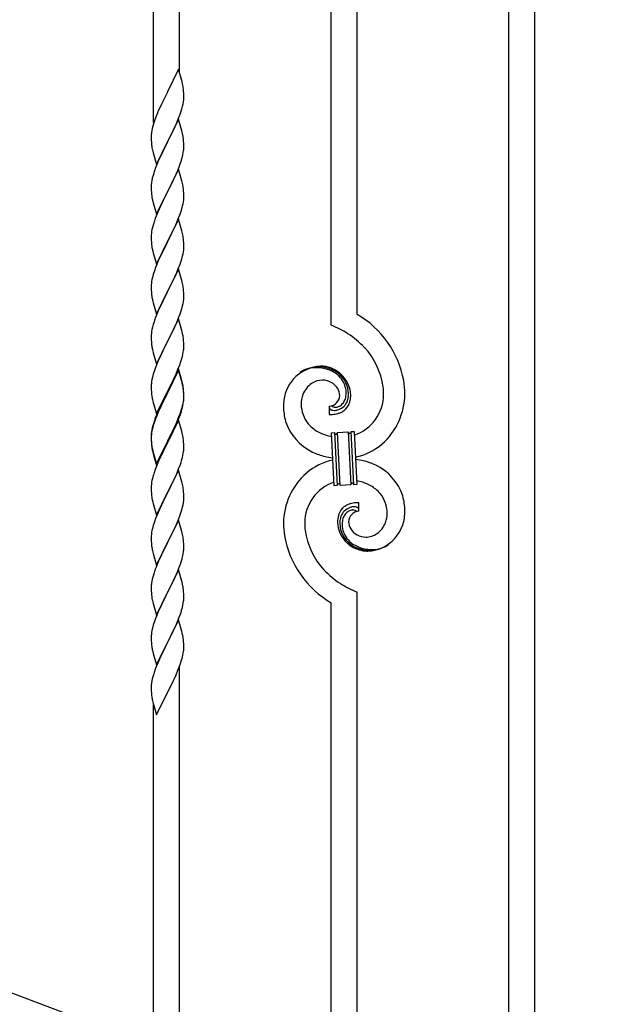
# Model space of a CAD drawing. Units: millimetres. Extents: x 250 to 8280, y 75 to 5795.
# Drawn here: x 7072 to 7468, y 3773 to 4421 of the extents above; entities that cross this region are included whole.
import ezdxf

# ---------------------------------------------------------------- set-up
doc = ezdxf.new("R2010")
doc.units = ezdxf.units.MM
doc.layers.add('YKK_A1', color=4, linetype='Continuous', lineweight=30)

msp = doc.modelspace()

# ---------------------------------------------------------------- linework, layer by layer
at = {"layer": 'YKK_A1', "linetype": 'Continuous'}
for p, q in [((7160.64, 4353.31), (7160.64, 4602.41)), ((7177.64, 4386.22), (7177.64, 4596.03)), ((7277.64, 4219.86), (7277.64, 4558.52)), ((7294.64, 4226.93), (7294.64, 4552.15)), ((7394.64, 3657.36), (7394.64, 4514.64)), ((7411.64, 3650.99), (7411.64, 4508.26)), ((7177.04, 4388.26), (7169.81, 4373.4)), ((7179.43, 4380.13), (7177.04, 4388.26)), ((7179.77, 4378.72), (7179.43, 4380.13)), ((7169.47, 4372.73), (7166.86, 4367.54)), ((7169.81, 4373.4), (7169.47, 4372.73)), ((7180.42, 4373.85), (7180.31, 4375.26)), ((7180.48, 4372.61), (7180.42, 4373.85)), ((7180.53, 4370.88), (7180.48, 4372.61)), ((7180.51, 4368.94), (7180.53, 4369.73)), ((7180.53, 4369.73), (7180.53, 4370.88)), ((7165.09, 4363.8), (7163.98, 4361.34)), ((7165.76, 4365.24), (7165.09, 4363.8)), ((7166.86, 4367.54), (7165.76, 4365.24)), ((7179.22, 4362.14), (7179.74, 4364.06)), ((7179.74, 4364.06), (7180.05, 4365.46)), ((7180.05, 4365.46), (7180.29, 4366.81)), ((7180.29, 4366.81), (7180.45, 4368.11)), ((7180.45, 4368.11), (7180.51, 4368.94)), ((7162.51, 4357.81), (7161.92, 4356.29)), ((7163.98, 4361.34), (7162.51, 4357.81)), ((7177.12, 4356.12), (7178.08, 4358.65)), ((7178.08, 4358.65), (7178.76, 4360.66)), ((7178.76, 4360.66), (7179.22, 4362.14)), ((7160.14, 4350.83), (7159.78, 4349.4)), ((7160.56, 4352.29), (7160.14, 4350.83)), ((7161.2, 4354.27), (7160.56, 4352.29)), ((7161.92, 4356.29), (7161.2, 4354.27)), ((7177.04, 4355.39), (7169.81, 4340.53)), ((7174.09, 4349.17), (7175.64, 4352.59)), ((7175.64, 4352.59), (7176.08, 4353.59)), ((7176.08, 4353.59), (7177.12, 4356.12)), ((7179.3, 4347.74), (7177.04, 4355.39)), ((7159.1, 4344.59), (7159.09, 4344.2)), ((7159.09, 4344.2), (7159.11, 4342.34)), ((7159.14, 4345.41), (7159.1, 4344.59)), ((7159.49, 4348.02), (7159.27, 4346.68)), ((7159.78, 4349.4), (7159.49, 4348.02)), ((7169.98, 4340.86), (7171.7, 4344.25)), ((7171.7, 4344.25), (7174.09, 4349.17)), ((7179.55, 4346.79), (7179.3, 4347.74)), ((7179.77, 4345.85), (7179.55, 4346.79)), ((7159.11, 4342.34), (7159.14, 4341.33)), ((7159.14, 4341.33), (7159.19, 4340.38)), ((7159.19, 4340.38), (7159.27, 4339.22)), ((7159.44, 4337.63), (7159.58, 4336.64)), ((7162.59, 4325.67), (7169.81, 4340.53)), ((7169.47, 4339.86), (7166.65, 4334.22)), ((7169.81, 4340.53), (7169.47, 4339.86)), ((7169.81, 4340.53), (7169.98, 4340.86)), ((7180.42, 4340.98), (7180.31, 4342.39)), ((7180.48, 4339.74), (7180.42, 4340.98)), ((7180.53, 4338.01), (7180.48, 4339.74)), ((7180.53, 4336.86), (7180.53, 4338.01)), ((7159.58, 4336.64), (7159.76, 4335.69)), ((7159.76, 4335.69), (7159.86, 4335.22)), ((7159.86, 4335.22), (7160.07, 4334.28)), ((7160.07, 4334.28), (7160.32, 4333.32)), ((7160.32, 4333.32), (7162.59, 4325.67)), ((7165.09, 4330.93), (7163.98, 4328.47)), ((7166.65, 4334.22), (7165.09, 4330.93)), ((7179.62, 4330.71), (7179.95, 4332.13)), ((7179.95, 4332.13), (7180.22, 4333.49)), ((7180.22, 4333.49), (7180.41, 4334.81)), ((7180.51, 4336.06), (7180.53, 4336.86)), ((7162.51, 4324.94), (7161.74, 4322.91)), ((7163.98, 4328.47), (7162.51, 4324.94)), ((7176.5, 4321.73), (7177.7, 4324.77)), ((7177.7, 4324.77), (7178.43, 4326.79)), ((7178.43, 4326.79), (7178.92, 4328.28)), ((7160.27, 4318.44), (7159.78, 4316.53)), ((7160.71, 4319.91), (7160.27, 4318.44)), ((7177.04, 4322.52), (7169.81, 4307.66)), ((7174.32, 4316.78), (7175.43, 4319.22)), ((7175.43, 4319.22), (7176.5, 4321.73)), ((7179.3, 4314.88), (7177.04, 4322.52)), ((7159.1, 4311.72), (7159.09, 4311.32)), ((7159.09, 4311.32), (7159.11, 4309.46)), ((7159.14, 4312.54), (7159.1, 4311.72)), ((7159.49, 4315.14), (7159.27, 4313.81)), ((7159.78, 4316.53), (7159.49, 4315.14)), ((7169.98, 4307.99), (7171.7, 4311.38)), ((7171.7, 4311.38), (7173.2, 4314.43)), ((7173.2, 4314.43), (7174.32, 4316.78)), ((7179.55, 4313.92), (7179.3, 4314.88)), ((7179.77, 4312.98), (7179.55, 4313.92)), ((7159.11, 4309.46), (7159.14, 4308.45)), ((7159.14, 4308.45), (7159.19, 4307.51)), ((7159.19, 4307.51), (7159.29, 4306.07)), ((7159.29, 4306.07), (7159.44, 4304.76)), ((7159.44, 4304.76), (7159.58, 4303.77)), ((7162.59, 4292.8), (7169.81, 4307.66)), ((7169.65, 4307.33), (7166.86, 4301.8)), ((7169.81, 4307.66), (7169.65, 4307.33)), ((7169.81, 4307.66), (7169.98, 4307.99)), ((7180.42, 4308.11), (7180.31, 4309.53)), ((7180.48, 4306.87), (7180.42, 4308.11)), ((7180.53, 4305.14), (7180.48, 4306.87)), ((7180.53, 4304), (7180.53, 4305.14)), ((7160.07, 4301.4), (7160.32, 4300.45)), ((7160.32, 4300.45), (7162.59, 4292.8)), ((7165.54, 4299.02), (7165.09, 4298.06)), ((7166.86, 4301.8), (7165.54, 4299.02)), ((7179.22, 4296.4), (7179.74, 4298.32)), ((7179.74, 4298.32), (7180.05, 4299.72)), ((7180.05, 4299.72), (7180.29, 4301.07)), ((7180.29, 4301.07), (7180.45, 4302.37)), ((7180.45, 4302.37), (7180.51, 4303.2)), ((7180.51, 4303.2), (7180.53, 4304)), ((7163.34, 4294.1), (7162.31, 4291.57)), ((7165.09, 4298.06), (7163.34, 4294.1)), ((7176.71, 4289.37), (7178.08, 4292.91)), ((7178.08, 4292.91), (7178.76, 4294.92)), ((7178.76, 4294.92), (7179.22, 4296.4)), ((7160.27, 4285.57), (7159.89, 4284.13)), ((7160.71, 4287.04), (7160.27, 4285.57)), ((7162.31, 4291.57), (7161.74, 4290.05)), ((7177.04, 4289.65), (7169.81, 4274.79)), ((7174.32, 4283.91), (7175.86, 4287.35)), ((7175.86, 4287.35), (7176.71, 4289.37)), ((7179.3, 4282), (7177.04, 4289.65)), ((7159.12, 4279.26), (7159.09, 4278.46)), ((7159.18, 4280.09), (7159.12, 4279.26)), ((7159.34, 4281.38), (7159.18, 4280.09)), ((7159.58, 4282.73), (7159.34, 4281.38)), ((7159.89, 4284.13), (7159.58, 4282.73)), ((7171.7, 4278.51), (7173.2, 4281.56)), ((7173.2, 4281.56), (7174.32, 4283.91)), ((7179.55, 4281.05), (7179.3, 4282)), ((7179.77, 4280.11), (7179.55, 4281.05)), ((7159.09, 4278.46), (7159.11, 4276.6)), ((7159.11, 4276.6), (7159.14, 4275.59)), ((7159.14, 4275.59), (7159.19, 4274.65)), ((7159.19, 4274.65), (7159.27, 4273.48)), ((7162.59, 4259.93), (7169.81, 4274.79)), ((7169.47, 4274.12), (7166.65, 4268.48)), ((7169.81, 4274.79), (7169.47, 4274.12)), ((7169.81, 4274.79), (7169.98, 4275.12)), ((7169.98, 4275.12), (7171.7, 4278.51)), ((7180.42, 4275.24), (7180.31, 4276.65)), ((7180.48, 4274), (7180.42, 4275.24)), ((7180.53, 4272.27), (7180.48, 4274)), ((7180.53, 4271.13), (7180.53, 4272.27)), ((7159.44, 4271.89), (7159.58, 4270.9)), ((7160.07, 4268.54), (7160.39, 4267.34)), ((7160.39, 4267.34), (7162.59, 4259.93)), ((7166.65, 4268.48), (7165.31, 4265.68)), ((7179.74, 4265.45), (7180.05, 4266.85)), ((7180.05, 4266.85), (7180.29, 4268.2)), ((7180.29, 4268.2), (7180.45, 4269.5)), ((7180.45, 4269.5), (7180.51, 4270.33)), ((7180.51, 4270.33), (7180.53, 4271.13)), ((7162.71, 4259.71), (7161.92, 4257.68)), ((7163.98, 4262.73), (7162.71, 4259.71)), ((7165.31, 4265.68), (7163.98, 4262.73)), ((7176.71, 4256.5), (7178.08, 4260.04)), ((7178.08, 4260.04), (7178.76, 4262.05)), ((7178.76, 4262.05), (7179.22, 4263.53)), ((7179.22, 4263.53), (7179.74, 4265.45)), ((7160.41, 4253.19), (7159.89, 4251.26)), ((7161.2, 4255.67), (7160.41, 4253.19)), ((7161.92, 4257.68), (7161.2, 4255.67)), ((7177.04, 4256.78), (7169.81, 4241.92)), ((7174.54, 4251.53), (7175.86, 4254.49)), ((7175.86, 4254.49), (7176.71, 4256.5)), ((7179.3, 4249.14), (7177.04, 4256.78)), ((7159.12, 4246.39), (7159.09, 4245.59)), ((7159.18, 4247.22), (7159.12, 4246.39)), ((7159.34, 4248.51), (7159.18, 4247.22)), ((7159.58, 4249.86), (7159.34, 4248.51)), ((7159.89, 4251.26), (7159.58, 4249.86)), ((7169.98, 4242.26), (7172.76, 4247.79)), ((7172.76, 4247.79), (7173.87, 4250.09)), ((7173.87, 4250.09), (7174.54, 4251.53)), ((7179.55, 4248.18), (7179.3, 4249.14)), ((7179.77, 4247.24), (7179.55, 4248.18)), ((7159.09, 4245.59), (7159.11, 4243.73)), ((7159.11, 4243.73), (7159.14, 4242.72)), ((7159.14, 4242.72), (7159.19, 4241.78)), ((7159.19, 4241.78), (7159.27, 4240.61)), ((7162.59, 4227.06), (7169.81, 4241.92)), ((7169.65, 4241.59), (7166.65, 4235.61)), ((7169.81, 4241.92), (7169.65, 4241.59)), ((7169.81, 4241.92), (7169.98, 4242.26)), ((7180.42, 4242.37), (7180.31, 4243.79)), ((7180.48, 4241.13), (7180.42, 4242.37)), ((7180.53, 4239.4), (7180.48, 4241.13)), ((7159.44, 4239.02), (7159.58, 4238.03)), ((7160.07, 4235.67), (7160.32, 4234.71)), ((7160.32, 4234.71), (7160.39, 4234.47)), ((7160.39, 4234.47), (7162.59, 4227.06)), ((7166.65, 4235.61), (7165.31, 4232.81)), ((7179.74, 4232.58), (7180.05, 4233.98)), ((7180.05, 4233.98), (7180.29, 4235.33)), ((7180.29, 4235.33), (7180.45, 4236.63)), ((7180.45, 4236.63), (7180.51, 4237.46)), ((7180.51, 4237.46), (7180.53, 4238.26)), ((7180.53, 4238.26), (7180.53, 4239.4)), ((7163.98, 4229.86), (7162.51, 4226.33)), ((7165.31, 4232.81), (7163.98, 4229.86)), ((7177.12, 4224.64), (7178.08, 4227.18)), ((7178.08, 4227.18), (7178.76, 4229.18)), ((7178.76, 4229.18), (7179.22, 4230.66)), ((7179.22, 4230.66), (7179.74, 4232.58)), ((7160.71, 4221.3), (7160.41, 4220.32)), ((7162.51, 4226.33), (7161.74, 4224.31)), ((7177.04, 4223.91), (7169.81, 4209.05)), ((7174.54, 4218.66), (7175.86, 4221.62)), ((7175.86, 4221.62), (7177.12, 4224.64)), ((7179.3, 4216.27), (7177.04, 4223.91)), ((7159.18, 4214.35), (7159.12, 4213.52)), ((7159.34, 4215.64), (7159.18, 4214.35)), ((7159.58, 4217), (7159.34, 4215.64)), ((7159.89, 4218.39), (7159.58, 4217)), ((7160.41, 4220.32), (7159.89, 4218.39)), ((7169.98, 4209.38), (7174.54, 4218.66)), ((7179.55, 4215.31), (7179.3, 4216.27)), ((7179.77, 4214.37), (7179.55, 4215.31)), ((7159.12, 4213.52), (7159.09, 4212.72)), ((7159.09, 4212.72), (7159.11, 4210.86)), ((7159.11, 4210.86), (7159.14, 4209.85)), ((7159.14, 4209.85), (7159.19, 4208.91)), ((7159.19, 4208.91), (7159.27, 4207.74)), ((7162.59, 4194.19), (7169.81, 4209.05)), ((7169.65, 4208.72), (7167.93, 4205.34)), ((7169.81, 4209.05), (7169.65, 4208.72)), ((7169.81, 4209.05), (7169.98, 4209.38)), ((7180.42, 4209.51), (7180.31, 4210.92)), ((7180.48, 4208.27), (7180.42, 4209.51)), ((7180.53, 4206.54), (7180.48, 4208.27)), ((7159.86, 4203.74), (7160.07, 4202.8)), ((7160.07, 4202.8), (7160.39, 4201.6)), ((7160.39, 4201.6), (7162.59, 4194.19)), ((7167.93, 4205.34), (7165.76, 4200.89)), ((7179.95, 4200.65), (7180.22, 4202.02)), ((7180.22, 4202.02), (7180.41, 4203.34)), ((7180.51, 4204.59), (7180.53, 4205.39)), ((7180.53, 4205.39), (7180.53, 4206.54)), ((7163.98, 4197), (7162.51, 4193.47)), ((7164.64, 4198.48), (7163.98, 4197)), ((7165.76, 4200.89), (7164.64, 4198.48)), ((7177.89, 4193.8), (7178.6, 4195.81)), ((7178.6, 4195.81), (7179.07, 4197.3)), ((7179.07, 4197.3), (7179.62, 4199.24)), ((7179.62, 4199.24), (7179.95, 4200.65)), ((7161.2, 4189.93), (7160.41, 4187.45)), ((7161.92, 4191.95), (7161.2, 4189.93)), ((7162.51, 4193.47), (7161.92, 4191.95)), ((7177.04, 4191.04), (7169.81, 4176.18)), ((7177.04, 4190.13), (7169.81, 4175.27)), ((7175.43, 4187.75), (7176.71, 4190.76)), ((7176.71, 4190.76), (7177.89, 4193.8)), ((7179.3, 4183.4), (7177.04, 4191.04)), ((7179.24, 4182.73), (7177.04, 4190.13)), ((7159.18, 4181.48), (7159.12, 4180.65)), ((7159.34, 4182.77), (7159.18, 4181.48)), ((7159.58, 4184.13), (7159.34, 4182.77)), ((7159.89, 4185.52), (7159.58, 4184.13)), ((7160.41, 4187.45), (7159.89, 4185.52)), ((7171.7, 4179.9), (7173.65, 4183.88)), ((7173.65, 4183.88), (7174.32, 4185.31)), ((7174.32, 4185.31), (7175.43, 4187.75)), ((7179.43, 4182), (7179.24, 4182.73)), ((7179.55, 4182.44), (7179.3, 4183.4)), ((7179.77, 4180.59), (7179.43, 4182)), ((7179.77, 4181.5), (7179.55, 4182.44)), ((7159.12, 4180.65), (7159.09, 4179.85)), ((7159.09, 4179.85), (7159.11, 4177.99)), ((7159.11, 4177.99), (7159.14, 4176.98)), ((7159.14, 4176.98), (7159.19, 4176.04)), ((7159.19, 4176.04), (7159.27, 4174.87)), ((7162.59, 4161.33), (7169.81, 4176.18)), ((7169.47, 4175.51), (7166.2, 4168.96)), ((7169.81, 4176.18), (7169.47, 4175.51)), ((7169.81, 4175.27), (7169.47, 4174.6)), ((7169.81, 4176.18), (7169.98, 4176.52)), ((7169.98, 4176.52), (7171.7, 4179.9)), ((7180.42, 4176.64), (7180.31, 4178.05)), ((7180.42, 4175.72), (7180.31, 4177.13)), ((7180.48, 4175.39), (7180.42, 4176.64)), ((7180.48, 4174.48), (7180.42, 4175.72)), ((7180.53, 4173.67), (7180.48, 4175.39)), ((7159.86, 4170.87), (7160.07, 4169.93)), ((7160.07, 4169.93), (7160.39, 4168.73)), ((7160.39, 4168.73), (7160.75, 4167.46)), ((7166.2, 4168.96), (7165.09, 4166.59)), ((7166.86, 4169.41), (7165.54, 4166.63)), ((7169.47, 4174.6), (7166.86, 4169.41)), ((7180.05, 4168.25), (7180.29, 4169.6)), ((7180.22, 4168.23), (7180.41, 4169.55)), ((7180.29, 4169.6), (7180.45, 4170.89)), ((7180.45, 4170.89), (7180.51, 4171.72)), ((7180.53, 4172.75), (7180.48, 4174.48)), ((7180.51, 4171.72), (7180.53, 4172.52)), ((7180.51, 4170.8), (7180.53, 4171.6)), ((7180.53, 4172.52), (7180.53, 4173.67)), ((7180.53, 4171.6), (7180.53, 4172.75)), ((7160.75, 4167.46), (7162.59, 4161.33)), ((7163.98, 4164.13), (7162.51, 4160.6)), ((7163.98, 4163.21), (7162.71, 4160.19)), ((7165.09, 4166.59), (7163.98, 4164.13)), ((7165.09, 4165.67), (7163.98, 4163.21)), ((7165.54, 4166.63), (7165.09, 4165.67)), ((7178.08, 4161.44), (7178.6, 4162.95)), ((7178.25, 4161.03), (7178.92, 4163.02)), ((7178.6, 4162.95), (7179.07, 4164.43)), ((7179.62, 4165.45), (7179.95, 4166.87)), ((7179.74, 4166.85), (7180.05, 4168.25)), ((7179.95, 4166.87), (7180.22, 4168.23)), ((7276.37, 4166.56), (7276.37, 4160.93)), ((7278.09, 4166.66), (7278.05, 4166.7)), ((7160.71, 4155.56), (7160.27, 4154.09)), ((7161.2, 4156.14), (7160.41, 4153.67)), ((7161.92, 4158.16), (7161.2, 4156.14)), ((7162.51, 4160.6), (7161.74, 4158.57)), ((7162.71, 4160.19), (7161.92, 4158.16)), ((7177.04, 4157.26), (7169.81, 4142.4)), ((7174.54, 4152.92), (7175.86, 4155.88)), ((7175.86, 4155.88), (7177.12, 4158.91)), ((7176.08, 4155.46), (7177.12, 4157.99)), ((7179.17, 4150.1), (7177.04, 4157.26)), ((7177.12, 4158.91), (7178.08, 4161.44)), ((7177.12, 4157.99), (7178.25, 4161.03)), ((7159.49, 4150.8), (7159.27, 4149.47)), ((7159.58, 4150.34), (7159.34, 4148.99)), ((7159.78, 4152.19), (7159.49, 4150.8)), ((7159.89, 4151.74), (7159.58, 4150.34)), ((7160.27, 4154.09), (7159.78, 4152.19)), ((7160.41, 4153.67), (7159.89, 4151.74)), ((7169.98, 4143.65), (7173.2, 4150.09)), ((7171.7, 4146.12), (7173.2, 4149.17)), ((7173.2, 4150.09), (7174.54, 4152.92)), ((7173.2, 4149.17), (7174.09, 4151.04)), ((7174.09, 4151.04), (7175.64, 4154.46)), ((7175.64, 4154.46), (7176.08, 4155.46)), ((7179.24, 4149.86), (7179.17, 4150.1)), ((7179.55, 4148.66), (7179.24, 4149.86)), ((7277.73, 4149.02), (7279.73, 4149.12)), ((7279.73, 4149.12), (7281.56, 4114.17)), ((7279.73, 4149.12), (7281.56, 4114.17)), ((7281.73, 4149.23), (7288.72, 4149.59)), ((7283.56, 4114.28), (7281.73, 4149.23)), ((7283.56, 4114.28), (7281.73, 4149.23)), ((7288.72, 4149.59), (7290.55, 4114.64)), ((7288.72, 4149.59), (7290.55, 4114.64)), ((7290.72, 4149.7), (7292.71, 4149.8)), ((7292.55, 4114.75), (7290.72, 4149.7)), ((7292.55, 4114.75), (7290.72, 4149.7)), ((7292.71, 4149.8), (7294.54, 4114.85)), ((7159.1, 4147.38), (7159.09, 4146.98)), ((7159.09, 4146.98), (7159.11, 4145.12)), ((7159.12, 4146.86), (7159.09, 4146.06)), ((7159.09, 4146.06), (7159.11, 4144.2)), ((7159.14, 4148.19), (7159.1, 4147.38)), ((7159.11, 4145.12), (7159.14, 4144.11)), ((7159.11, 4144.2), (7159.14, 4143.19)), ((7159.18, 4147.69), (7159.12, 4146.86)), ((7159.14, 4144.11), (7159.19, 4143.17)), ((7159.14, 4143.19), (7159.19, 4142.25)), ((7159.34, 4148.99), (7159.18, 4147.69)), ((7159.19, 4143.17), (7159.27, 4142.01)), ((7162.59, 4128.46), (7169.81, 4143.31)), ((7169.81, 4143.31), (7169.98, 4143.65)), ((7169.81, 4142.4), (7169.98, 4142.73)), ((7169.98, 4142.73), (7171.7, 4146.12)), ((7179.77, 4147.72), (7179.55, 4148.66)), ((7180.42, 4142.85), (7180.31, 4144.26)), ((7180.48, 4141.61), (7180.42, 4142.85)), ((7279.56, 4114.07), (7277.73, 4149.02)), ((7159.19, 4142.25), (7159.27, 4141.09)), ((7159.44, 4140.41), (7159.58, 4139.43)), ((7159.81, 4137.32), (7160.07, 4136.15)), ((7160.07, 4137.06), (7160.39, 4135.86)), ((7160.07, 4136.15), (7160.32, 4135.19)), ((7162.59, 4127.54), (7169.81, 4142.4)), ((7166.86, 4136.53), (7165.31, 4133.28)), ((7169.65, 4142.07), (7166.86, 4136.53)), ((7169.81, 4142.4), (7169.65, 4142.07)), ((7180.22, 4135.36), (7180.41, 4136.68)), ((7180.53, 4139.88), (7180.48, 4141.61)), ((7180.51, 4137.93), (7180.53, 4138.73)), ((7180.53, 4138.73), (7180.53, 4139.88)), ((7160.32, 4135.19), (7160.83, 4133.41)), ((7160.39, 4135.86), (7162.59, 4128.46)), ((7160.83, 4133.41), (7162.59, 4127.54)), ((7163.98, 4130.34), (7162.31, 4126.3)), ((7165.31, 4133.28), (7163.98, 4130.34)), ((7178.25, 4128.16), (7178.92, 4130.15)), ((7179.62, 4132.58), (7179.95, 4134)), ((7179.95, 4134), (7180.22, 4135.36)), ((7162.31, 4126.3), (7161.74, 4124.78)), ((7177.04, 4124.39), (7169.81, 4109.53)), ((7176.08, 4122.59), (7177.12, 4125.12)), ((7179.3, 4116.75), (7177.04, 4124.39)), ((7177.12, 4125.12), (7178.25, 4128.16)), ((7159.58, 4117.47), (7159.34, 4116.12)), ((7159.89, 4118.87), (7159.58, 4117.47)), ((7160.41, 4120.79), (7159.89, 4118.87)), ((7160.71, 4121.78), (7160.41, 4120.79)), ((7173.2, 4116.3), (7174.09, 4118.17)), ((7174.09, 4118.17), (7175.64, 4121.59)), ((7175.64, 4121.59), (7176.08, 4122.59)), ((7179.55, 4115.79), (7179.3, 4116.75)), ((7159.12, 4113.99), (7159.09, 4113.19)), ((7159.09, 4113.19), (7159.11, 4111.33)), ((7159.11, 4111.33), (7159.14, 4110.32)), ((7159.18, 4114.82), (7159.12, 4113.99)), ((7159.14, 4110.32), (7159.19, 4109.38)), ((7159.34, 4116.12), (7159.18, 4114.82)), ((7169.98, 4109.86), (7171.7, 4113.25)), ((7171.7, 4113.25), (7173.2, 4116.3)), ((7179.77, 4114.85), (7179.55, 4115.79)), ((7180.42, 4109.98), (7180.31, 4111.4)), ((7281.56, 4114.17), (7279.56, 4114.07)), ((7290.55, 4114.64), (7283.56, 4114.28)), ((7294.54, 4114.85), (7292.55, 4114.75)), ((7159.19, 4109.38), (7159.27, 4108.22)), ((7159.44, 4106.63), (7159.58, 4105.64)), ((7162.59, 4094.67), (7169.81, 4109.53)), ((7169.29, 4108.51), (7166.65, 4103.22)), ((7169.81, 4109.53), (7169.29, 4108.51)), ((7169.81, 4109.53), (7169.98, 4109.86)), ((7180.29, 4102.94), (7180.45, 4104.24)), ((7180.48, 4108.74), (7180.42, 4109.98)), ((7180.45, 4104.24), (7180.51, 4105.07)), ((7180.53, 4107.01), (7180.48, 4108.74)), ((7180.51, 4105.07), (7180.53, 4105.87)), ((7180.53, 4105.87), (7180.53, 4107.01)), ((7160.07, 4103.27), (7160.32, 4102.32)), ((7160.32, 4102.32), (7162.59, 4094.67)), ((7164.42, 4098.47), (7162.71, 4094.45)), ((7165.54, 4100.89), (7164.42, 4098.47)), ((7166.65, 4103.22), (7165.54, 4100.89)), ((7178.6, 4096.29), (7179.22, 4098.27)), ((7179.22, 4098.27), (7179.74, 4100.19)), ((7179.74, 4100.19), (7180.05, 4101.59)), ((7180.05, 4101.59), (7180.29, 4102.94)), ((7295.91, 4097.3), (7295.91, 4102.94)), ((7161.92, 4092.42), (7161.2, 4090.41)), ((7162.71, 4094.45), (7161.92, 4092.42)), ((7177.04, 4091.52), (7169.81, 4076.66)), ((7175.43, 4088.23), (7176.5, 4090.73)), ((7176.5, 4090.73), (7177.89, 4094.28)), ((7179.3, 4083.87), (7177.04, 4091.52)), ((7177.89, 4094.28), (7178.6, 4096.29)), ((7159.58, 4084.61), (7159.34, 4083.25)), ((7159.89, 4086), (7159.58, 4084.61)), ((7160.41, 4087.93), (7159.89, 4086)), ((7161.2, 4090.41), (7160.41, 4087.93)), ((7169.98, 4076.99), (7174.09, 4085.3)), ((7174.09, 4085.3), (7175.43, 4088.23)), ((7159.12, 4081.13), (7159.09, 4080.33)), ((7159.09, 4080.33), (7159.11, 4078.47)), ((7159.11, 4078.47), (7159.14, 4077.46)), ((7159.18, 4081.96), (7159.12, 4081.13)), ((7159.34, 4083.25), (7159.18, 4081.96)), ((7179.55, 4082.92), (7179.3, 4083.87)), ((7179.77, 4081.98), (7179.55, 4082.92)), ((7180.42, 4077.11), (7180.31, 4078.53)), ((7159.14, 4077.46), (7159.19, 4076.52)), ((7159.19, 4076.52), (7159.27, 4075.35)), ((7159.81, 4071.58), (7160.07, 4070.41)), ((7162.59, 4061.8), (7169.81, 4076.66)), ((7169.47, 4075.99), (7166.86, 4070.8)), ((7169.81, 4076.66), (7169.47, 4075.99)), ((7169.81, 4076.66), (7169.98, 4076.99)), ((7180.48, 4075.87), (7180.42, 4077.11)), ((7180.53, 4074.14), (7180.48, 4075.87)), ((7180.53, 4073), (7180.53, 4074.14)), ((7160.07, 4070.41), (7160.32, 4069.45)), ((7160.32, 4069.45), (7162.59, 4061.8)), ((7165.09, 4067.06), (7163.98, 4064.6)), ((7165.76, 4068.5), (7165.09, 4067.06)), ((7166.86, 4070.8), (7165.76, 4068.5)), ((7178.76, 4063.92), (7179.36, 4065.88)), ((7179.36, 4065.88), (7179.74, 4067.32)), ((7180.14, 4069.18), (7180.35, 4070.51)), ((7162.31, 4060.57), (7161.74, 4059.05)), ((7163.98, 4064.6), (7162.31, 4060.57)), ((7177.04, 4058.65), (7169.81, 4043.8)), ((7176.29, 4057.36), (7177.51, 4060.4)), ((7179.24, 4051.25), (7177.04, 4058.65)), ((7177.51, 4060.4), (7178.25, 4062.42)), ((7178.25, 4062.42), (7178.76, 4063.92)), ((7159.78, 4052.66), (7159.49, 4051.28)), ((7160.27, 4054.57), (7159.78, 4052.66)), ((7160.71, 4056.04), (7160.27, 4054.57)), ((7173.42, 4051.03), (7174.09, 4052.44)), ((7174.09, 4052.44), (7175.43, 4055.36)), ((7175.43, 4055.36), (7176.29, 4057.36)), ((7159.1, 4047.85), (7159.09, 4047.46)), ((7159.09, 4047.46), (7159.11, 4045.6)), ((7159.14, 4048.67), (7159.1, 4047.85)), ((7159.11, 4045.6), (7159.14, 4044.59)), ((7159.49, 4051.28), (7159.27, 4049.94)), ((7169.98, 4044.13), (7171.91, 4047.93)), ((7171.91, 4047.93), (7173.42, 4051.03)), ((7179.43, 4050.53), (7179.24, 4051.25)), ((7179.77, 4049.11), (7179.43, 4050.53)), ((7180.42, 4044.24), (7180.31, 4045.66)), ((7159.14, 4044.59), (7159.19, 4043.65)), ((7159.19, 4043.65), (7159.29, 4042.21)), ((7159.29, 4042.21), (7159.44, 4040.89)), ((7159.44, 4040.89), (7159.58, 4039.9)), ((7159.58, 4039.9), (7159.76, 4038.95)), ((7159.76, 4038.95), (7159.86, 4038.48)), ((7162.59, 4028.93), (7169.81, 4043.8)), ((7169.65, 4043.47), (7167.3, 4038.81)), ((7169.81, 4043.8), (7169.65, 4043.47)), ((7169.81, 4043.8), (7169.98, 4044.13)), ((7180.48, 4043), (7180.42, 4044.24)), ((7180.53, 4041.27), (7180.48, 4043)), ((7180.51, 4039.33), (7180.53, 4040.13)), ((7180.53, 4040.13), (7180.53, 4041.27)), ((7294.64, 3694.87), (7294.64, 4044.01)), ((7159.86, 4038.48), (7160.07, 4037.54)), ((7160.07, 4037.54), (7160.32, 4036.58)), ((7160.32, 4036.58), (7162.59, 4028.93)), ((7165.09, 4034.19), (7163.98, 4031.73)), ((7165.54, 4035.16), (7165.09, 4034.19)), ((7167.3, 4038.81), (7165.54, 4035.16)), ((7179.62, 4033.98), (7179.95, 4035.39)), ((7179.95, 4035.39), (7180.22, 4036.76)), ((7180.22, 4036.76), (7180.41, 4038.07)), ((7277.64, 3701.25), (7277.64, 4036.93)), ((7161.92, 4026.68), (7161.2, 4024.67)), ((7162.71, 4028.71), (7161.92, 4026.68)), ((7163.98, 4031.73), (7162.71, 4028.71)), ((7176.08, 4023.99), (7177.12, 4026.52)), ((7177.12, 4026.52), (7178.25, 4029.55)), ((7178.25, 4029.55), (7178.92, 4031.55)), ((7159.89, 4020.26), (7159.58, 4018.86)), ((7160.41, 4022.19), (7159.89, 4020.26)), ((7161.2, 4024.67), (7160.41, 4022.19)), ((7177.04, 4025.78), (7169.81, 4010.92)), ((7173.2, 4017.7), (7174.09, 4019.57)), ((7174.09, 4019.57), (7175.64, 4022.99)), ((7175.64, 4022.99), (7176.08, 4023.99)), ((7179.3, 4018.14), (7177.04, 4025.78)), ((7159.12, 4015.39), (7159.09, 4014.59)), ((7159.09, 4014.59), (7159.11, 4012.73)), ((7159.18, 4016.22), (7159.12, 4015.39)), ((7159.34, 4017.51), (7159.18, 4016.22)), ((7159.58, 4018.86), (7159.34, 4017.51)), ((7169.98, 4011.25), (7171.7, 4014.64)), ((7171.7, 4014.64), (7173.2, 4017.7)), ((7179.55, 4017.18), (7179.3, 4018.14)), ((7179.77, 4016.24), (7179.55, 4017.18)), ((7159.11, 4012.73), (7159.14, 4011.72)), ((7159.14, 4011.72), (7159.19, 4010.78)), ((7159.19, 4010.78), (7159.29, 4009.34)), ((7159.29, 4009.34), (7159.44, 4008.02)), ((7162.59, 3996.06), (7169.81, 4010.92)), ((7169.65, 4010.59), (7166.65, 4004.61)), ((7169.81, 4010.92), (7169.65, 4010.59)), ((7169.81, 4010.92), (7169.98, 4011.25)), ((7180.42, 4011.38), (7180.31, 4012.79)), ((7180.48, 4010.13), (7180.42, 4011.38)), ((7180.53, 4008.41), (7180.48, 4010.13)), ((7180.51, 4006.46), (7180.53, 4007.26)), ((7180.53, 4007.26), (7180.53, 4008.41)), ((7159.81, 4005.84), (7160.07, 4004.67)), ((7160.07, 4004.67), (7160.32, 4003.71)), ((7160.32, 4003.71), (7162.59, 3996.06)), ((7165.54, 4002.29), (7164.42, 3999.86)), ((7166.65, 4004.61), (7165.54, 4002.29)), ((7179.07, 3999.17), (7179.62, 4001.11)), ((7179.62, 4001.11), (7179.95, 4002.52)), ((7179.95, 4002.52), (7180.22, 4003.89)), ((7180.22, 4003.89), (7180.41, 4005.21)), ((7162.31, 3994.83), (7161.74, 3993.31)), ((7163.34, 3997.36), (7162.31, 3994.83)), ((7164.42, 3999.86), (7163.34, 3997.36)), ((7176.71, 3992.63), (7177.89, 3995.67)), ((7177.64, 3738.75), (7177.64, 3995.02)), ((7177.89, 3995.67), (7178.6, 3997.68)), ((7178.6, 3997.68), (7179.07, 3999.17)), ((7160.27, 3988.83), (7159.78, 3986.92)), ((7160.71, 3990.3), (7160.27, 3988.83)), ((7173.65, 3985.75), (7174.32, 3987.17)), ((7174.32, 3987.17), (7175.43, 3989.62)), ((7175.43, 3989.62), (7176.71, 3992.63)), ((7159.1, 3982.11), (7159.09, 3981.72)), ((7159.09, 3981.72), (7159.11, 3979.86)), ((7159.14, 3982.93), (7159.1, 3982.11)), ((7159.49, 3985.54), (7159.27, 3984.2)), ((7159.78, 3986.92), (7159.49, 3985.54)), ((7169.98, 3978.38), (7171.7, 3981.77)), ((7171.7, 3981.77), (7173.65, 3985.75)), ((7159.11, 3979.86), (7159.14, 3978.85)), ((7159.14, 3978.85), (7159.19, 3977.91)), ((7159.19, 3977.91), (7159.27, 3976.74)), ((7162.59, 3963.2), (7169.81, 3978.05)), ((7169.81, 3978.05), (7169.98, 3978.38)), ((7159.86, 3972.74), (7160.07, 3971.8)), ((7160.07, 3971.8), (7160.39, 3970.6)), ((7160.39, 3970.6), (7160.75, 3969.33)), ((7160.64, 3745.13), (7160.64, 3969.72)), ((7160.75, 3969.33), (7162.59, 3963.2))]:
    msp.add_line(p, q, dxfattribs=at)
at = {"layer": 'YKK_A1', "linetype": 'Continuous', "ltscale": 0.5}
msp.add_line((6764.14, 3893.78), (7468, 3629.78), dxfattribs=at)
at = {"layer": 'YKK_A1', "linetype": 'Continuous'}
for centre, radius, start, end in [((7138.31, 4370.01), 42.37, 9.56725, 11.859), ((7135.45, 4370.41), 45.12, 6.17603, 8.46779), ((7191.08, 4342.8), 32.04, 173.03232, 175.32407), ((7138.31, 4337.14), 42.37, 9.56725, 11.859), ((7135.45, 4337.54), 45.12, 6.17603, 8.46779), ((7199.1, 4342.67), 39.98, 184.9569, 187.24866), ((7118.52, 4347), 63.23, 342.78424, 345.07599), ((7149.09, 4338.06), 31.49, 354.07159, 356.36334), ((7236.34, 4295.66), 79.42, 159.93435, 162.22611), ((7191.08, 4309.93), 32.04, 173.03232, 175.32407), ((7138.18, 4304.27), 42.49, 9.53591, 11.82766), ((7135.58, 4304.67), 45, 6.19632, 8.48807), ((7218.95, 4314.84), 60.39, 190.55951, 192.85127), ((7236.34, 4262.8), 79.42, 159.93435, 162.22611), ((7138.31, 4271.4), 42.37, 9.56725, 11.859), ((7199.22, 4276.94), 40.1, 184.93791, 187.22967), ((7135.45, 4271.8), 45.12, 6.17603, 8.46779), ((7218.95, 4281.97), 60.39, 190.55951, 192.85127), ((7138.31, 4238.54), 42.37, 9.56725, 11.859), ((7199.1, 4244.07), 39.98, 184.9569, 187.24866), ((7135.45, 4238.93), 45.12, 6.17603, 8.46779), ((7218.95, 4249.1), 60.39, 190.55951, 192.85127), ((7262.87, 4171.95), 63.51, 10.35161, 59.98129), ((7236.34, 4197.06), 79.42, 159.93435, 162.22611), ((7138.31, 4205.67), 42.37, 9.56725, 11.859), ((7247.67, 4148.36), 77.52, 58.09207, 67.25451), ((7249.15, 4155.37), 70.83, 44.66413, 56.11375), ((7199.1, 4211.2), 39.98, 184.9569, 187.24866), ((7135.58, 4206.07), 45, 6.19632, 8.48807), ((7220.02, 4215.45), 61.29, 188.71993, 191.01168), ((7149.09, 4206.59), 31.49, 354.07159, 356.36334), ((7263.42, 4172.12), 48.94, 8.34117, 42.46423), ((7271.98, 4167.04), 25.8, 93.32071, 172.51621), ((7269.74, 4169.06), 23.35, 100.22055, 123.06293), ((7268.85, 4170.52), 21.64, 114.03797, 123.20041), ((7269.32, 4165.61), 26.37, 101.45833, 110.62077), ((7267.88, 4167.84), 23.91, 58.32221, 99.13811), ((7269.1, 4169.48), 22.83, 55.80231, 98.83418), ((7269.77, 4162.63), 30.18, 81.75927, 88.6327), ((7270.68, 4172.97), 19.82, 2.93287, 80.09305), ((7268.9, 4171.9), 19.96, 38.67582, 54.69252), ((7271.17, 4174.18), 17.81, 0.98782, 52.79888), ((7138.31, 4172.8), 42.37, 9.56725, 11.859), ((7272.12, 4169.94), 13.7, 90.92404, 122.80248), ((7271.89, 4171.81), 11.82, 31.66932, 89.96618), ((7270.83, 4174.84), 16.65, 3.05544, 34.93388), ((7251.66, 4172.26), 74.52, 1.69315, 8.56658), ((7138.31, 4171.88), 42.37, 9.56725, 11.859), ((7135.58, 4173.2), 45, 6.19632, 8.48807), ((7135.45, 4172.28), 45.12, 6.17603, 8.46779), ((7273.78, 4168.38), 15.91, 124.79717, 158.92023), ((7273.32, 4173.22), 9.87, 1.71703, 29.08813), ((7274.47, 4175.15), 13, 343.25523, 359.27192), ((7268.87, 4174.98), 18.61, 0.00912, 2.30088), ((7249.63, 4173.07), 62.52, 1.05985, 5.64291), ((7199.1, 4178.33), 39.98, 184.9569, 187.24866), ((7219.89, 4182.58), 61.16, 188.73999, 191.03175), ((7149.09, 4172.8), 31.49, 354.07159, 356.36334), ((7295.51, 4165.16), 49.39, 173.90791, 178.49096), ((7278.44, 4167.31), 20.66, 160.79961, 179.0953), ((7276.13, 4173.62), 7.06, 271.94675, 359.15238), ((7279.1, 4173.45), 9.84, 285.20418, 332.64329), ((7278.27, 4174.34), 9.21, 304.50289, 322.79857), ((7276.9, 4174.78), 10.58, 325.36923, 341.38592), ((7275.53, 4174.47), 13.5, 335.76388, 344.92632), ((7273.66, 4174.53), 15.33, 346.5526, 353.42603), ((7267.5, 4174.74), 21.47, 354.73444, 359.31749), ((7273.51, 4174.02), 17.03, 340.14634, 347.01977), ((7267.58, 4174.61), 22.95, 348.90607, 353.48912), ((7240.98, 4175.36), 49.51, 356.11598, 358.40773), ((7283.67, 4174.39), 28.47, 288.78486, 359.66823), ((7281.04, 4175.14), 45.11, 311.69156, 359.13068), ((7118.52, 4181.74), 63.23, 342.78424, 345.07599), ((7119.04, 4182.26), 62.63, 343.45857, 345.75033), ((7288.39, 4167.18), 42.25, 180.97488, 194.7094), ((7279.46, 4168.29), 21.69, 181.73423, 218.09534), ((7277.69, 4165.6), 1.33, 181.57539, 199.87108), ((7278.23, 4165.92), 1.94, 203.42067, 212.58311), ((7278.36, 4166.15), 2.18, 215.66777, 222.5412), ((7279.22, 4167.13), 3.48, 224.95022, 229.53328), ((7279.23, 4167.4), 3.7, 232.11445, 236.6975), ((7279.76, 4168.54), 4.94, 238.78071, 243.36376), ((7279.62, 4168.64), 4.97, 245.32919, 252.20263), ((7280.43, 4169.13), 3.4, 226.51131, 265.10349), ((7279.78, 4169.92), 6.24, 254.40477, 279.51397), ((7280.32, 4171.3), 5.56, 268.11121, 274.98464), ((7280.15, 4171.28), 5.56, 276.75289, 283.62632), ((7276.42, 4185.58), 22.25, 281.37874, 283.6705), ((7279.37, 4173.52), 7.92, 285.26046, 301.27715), ((7277.28, 4177.67), 16.72, 286.39497, 293.26841), ((7277.85, 4175.07), 14.11, 295.31367, 306.76329), ((7278.73, 4172.63), 11.65, 310.46426, 337.83535), ((7236.34, 4131.32), 79.42, 159.93435, 162.22611), ((7280.8, 4167.76), 35.15, 198.75741, 243.99714), ((7275.43, 4211.43), 50.51, 271.06686, 273.35861), ((7273.45, 4208.1), 47.35, 275.98289, 278.27465), ((7276.22, 4183.12), 22.24, 280.47205, 285.0551), ((7191.08, 4145.58), 32.04, 173.03232, 175.32407), ((7281.33, 4171.56), 25.21, 221.30967, 239.60535), ((7285.44, 4181.66), 36.05, 242.10391, 251.26635), ((7281.03, 4149.21), 1.3, 183.82905, 206.67143), ((7280.48, 4149.17), 1.25, 335.05202, 2.42312), ((7289.86, 4149.65), 1.14, 182.69188, 245.26086), ((7289.52, 4149.64), 1.2, 319.62971, 2.66157), ((7138.31, 4139.01), 42.37, 9.56725, 11.859), ((7135.45, 4139.41), 45.12, 6.17603, 8.46779), ((7286.8, 4193.05), 47.33, 254.13656, 259.10899), ((7280.93, 4149.23), 1.22, 209.47499, 236.84608), ((7280.75, 4149.06), 0.988, 239.981, 271.85944), ((7280.71, 4149.08), 1.01, 274.12597, 296.96835), ((7280.63, 4149.14), 1.1, 299.49749, 333.62056), ((7289.74, 4149.55), 1.01, 249.05747, 271.89984), ((7289.69, 4149.54), 0.996, 274.62489, 317.65676), ((7199.22, 4145.46), 40.1, 184.93791, 187.22967), ((7199.1, 4144.54), 39.98, 184.9569, 187.24866), ((7213.99, 4147.66), 55.16, 188.50857, 190.80032), ((7218.95, 4150.5), 60.39, 190.55951, 192.85127), ((7149.09, 4139.93), 31.49, 354.07159, 356.36334), ((7287.04, 4185.64), 54, 246.36546, 255.5279), ((7284.98, 4172.26), 40.34, 282.33811, 310.23726), ((7118.52, 4148.87), 63.23, 342.78424, 345.07599), ((7287.3, 4091.61), 40.34, 102.33737, 130.23524), ((7289.23, 4209.93), 78.17, 258.42341, 262.18445), ((7283.05, 4053.93), 78.17, 78.42348, 82.18511), ((7285.24, 4078.23), 54, 66.36546, 75.5279), ((7236.34, 4097.53), 79.42, 159.93435, 162.22611), ((7291.48, 4096.11), 35.15, 18.75728, 63.99701), ((7291.24, 4088.72), 45.11, 131.69177, 179.13089), ((7285.48, 4070.81), 47.32, 74.14653, 79.11977), ((7138.18, 4106.14), 42.49, 9.53591, 11.82766), ((7135.58, 4106.54), 45, 6.19632, 8.48807), ((7288.61, 4089.47), 28.47, 108.78691, 179.66852), ((7282.79, 4114.21), 1.23, 138.99058, 182.02245), ((7282.59, 4114.31), 1.01, 94.94054, 135.75643), ((7282.51, 4114.28), 1.04, 45.10647, 90.3462), ((7282.34, 4114.2), 1.23, 3.69361, 42.28579), ((7291.81, 4114.68), 1.26, 145.54584, 181.90695), ((7291.56, 4114.82), 0.982, 94.22288, 143.85256), ((7291.52, 4114.81), 0.988, 59.86827, 91.74671), ((7291.38, 4114.68), 1.17, 3.09982, 57.08275), ((7286.83, 4082.2), 36.05, 62.10383, 71.26627), ((7290.94, 4092.31), 25.21, 41.30912, 59.60481), ((7199.1, 4111.67), 39.98, 184.9569, 187.24866), ((7218.95, 4116.71), 60.39, 190.55951, 192.85127), ((7292.81, 4095.57), 21.69, 1.73306, 38.09417), ((7283.89, 4096.68), 42.25, 0.97488, 14.7094), ((7293.35, 4091.39), 11.41, 130.21049, 159.83814), ((7293.18, 4090.41), 9.84, 105.20305, 152.64217), ((7294.42, 4088.8), 14.11, 115.31192, 126.76155), ((7295, 4086.19), 16.72, 106.39497, 113.26841), ((7292.96, 4090.29), 8, 105.505, 123.80069), ((7296.15, 4090.25), 7.06, 91.946, 179.15163), ((7296.06, 4080.75), 22.24, 100.47276, 105.05582), ((7295.86, 4078.29), 22.25, 101.40388, 103.69563), ((7292.78, 4089.67), 8.55, 100.98866, 103.28041), ((7292.2, 4091.73), 6.42, 94.79196, 99.37501), ((7292.5, 4093.95), 6.24, 74.40894, 99.51814), ((7291.89, 4094.25), 3.89, 79.63493, 93.36946), ((7298.83, 4055.77), 47.35, 95.98289, 98.27465), ((7291.84, 4094.77), 3.39, 49.91138, 77.28247), ((7296.85, 4052.43), 50.51, 91.06677, 93.35853), ((7289.39, 4092.17), 6.95, 45.92872, 48.22047), ((7292.15, 4093.86), 6.43, 67.02835, 71.6114), ((7292.52, 4095.26), 5, 60.18801, 64.77106), ((7291.99, 4094.79), 5.67, 55.55615, 57.8479), ((7293.06, 4096.6), 3.59, 48.68051, 53.26356), ((7293.06, 4096.88), 3.37, 41.03416, 45.61721), ((7293.93, 4097.79), 2.13, 30.93534, 37.80877), ((7294.53, 4098.24), 1.38, 2.61824, 27.72743), ((7287.8, 4098.07), 38.34, 352.13198, 359.00542), ((7321.73, 4089.16), 39.94, 176.6762, 178.96796), ((7305.05, 4089.35), 23.29, 170.18316, 174.76621), ((7299.01, 4089.88), 17.25, 161.60653, 168.47996), ((7304.77, 4089.13), 21.47, 174.73409, 179.31715), ((7298.62, 4089.34), 15.34, 166.55639, 173.42982), ((7296.74, 4089.4), 13.5, 155.76031, 164.92275), ((7297.8, 4088.72), 13, 163.25523, 179.27192), ((7296.29, 4088.65), 11.59, 147.06422, 160.79874), ((7293.68, 4089.92), 8.71, 126.42849, 144.72417), ((7300.64, 4096.44), 25.4, 272.60101, 351.79652), ((7293.84, 4096.56), 20.66, 340.80017, 359.09585), ((7312.98, 4090.8), 66.86, 181.19657, 188.07), ((7322.65, 4090.79), 62.52, 181.06026, 185.64332), ((7308.85, 4091.75), 48.94, 188.34153, 222.46459), ((7301.48, 4090.79), 19.7, 182.653, 261.8485), ((7301.11, 4089.69), 17.81, 180.98815, 232.79921), ((7303.4, 4088.88), 18.6, 180.00943, 182.30119), ((7301.44, 4089.03), 16.65, 183.05646, 214.9349), ((7298.69, 4090.58), 9.6, 181.36139, 210.98904), ((7300.48, 4092.24), 12, 213.38278, 269.52776), ((7298.09, 4095.78), 16.4, 306.6003, 338.47874), ((7138.31, 4073.27), 42.37, 9.56725, 11.859), ((7135.58, 4073.67), 45, 6.19632, 8.48807), ((7310.32, 4092.54), 64.5, 189.92903, 239.55871), ((7303.38, 4091.97), 19.97, 218.66983, 234.68652), ((7299.96, 4094.54), 14.3, 271.67125, 303.54969), ((7199.22, 4078.81), 40.1, 184.93791, 187.22967), ((7213.99, 4081.92), 55.16, 188.50857, 190.80032), ((7148.42, 4074.52), 32.18, 352.83347, 355.12522), ((7150.26, 4073.52), 30.27, 356.72427, 359.01602), ((7303.17, 4094.39), 22.83, 235.80102, 278.83289), ((7304.4, 4096.02), 23.91, 238.32321, 279.1391), ((7302.11, 4097.02), 25.95, 262.43494, 269.30837), ((7302.54, 4094.81), 23.35, 280.22357, 303.06594), ((7302.96, 4098.26), 26.37, 281.45441, 290.61685), ((7303.42, 4093.35), 21.64, 294.04654, 303.20898), ((7133.57, 4078.25), 47.45, 346.68556, 348.97731), ((7236.34, 4031.8), 79.42, 159.93435, 162.22611), ((7323.13, 4108.49), 70.83, 224.66249, 236.11211), ((7191.08, 4046.06), 32.04, 173.03232, 175.32407), ((7138.31, 4040.41), 42.37, 9.56725, 11.859), ((7135.45, 4040.8), 45.12, 6.17603, 8.46779), ((7324.61, 4115.51), 77.52, 238.09168, 247.25412), ((7149.09, 4041.33), 31.49, 354.07159, 356.36334), ((7118.52, 4050.26), 63.23, 342.78424, 345.07599), ((7138.29, 4007.54), 42.38, 9.5641, 11.85586), ((7135.5, 4007.93), 45.07, 6.18413, 8.47589), ((7214.04, 4016.18), 55.21, 188.49987, 190.79162), ((7149.08, 4008.46), 31.5, 354.07349, 356.36524), ((7236.38, 3966.06), 79.46, 159.94312, 162.23488), ((7191.13, 3980.32), 32.09, 173.04137, 175.33313), ((7199.11, 3980.2), 39.99, 184.955, 187.24675), ((7219.91, 3984.45), 61.18, 188.73798, 191.02974)]:
    msp.add_arc(centre, radius, start, end, dxfattribs=at)

doc.saveas('drawing.dxf')
